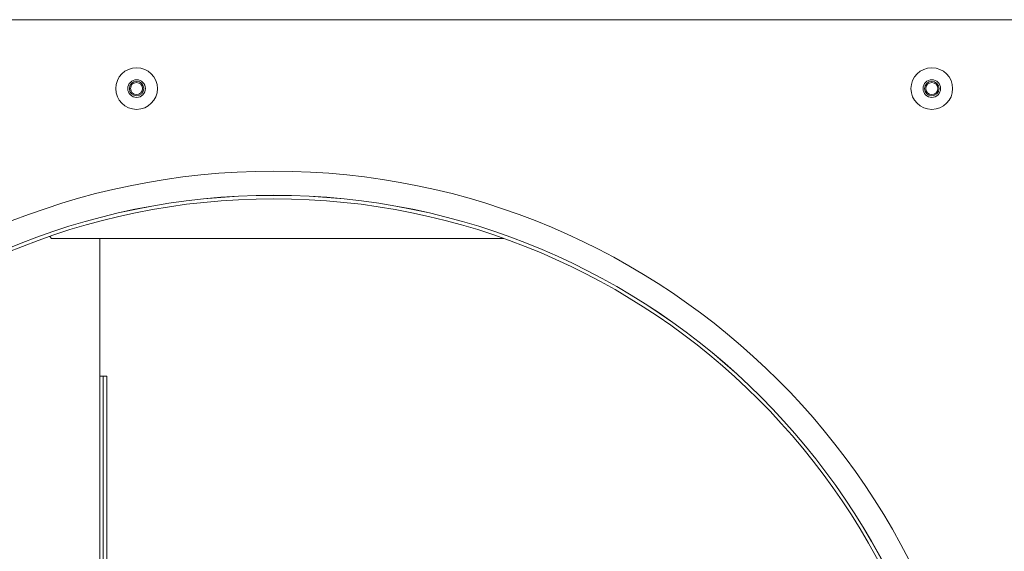
# Model space of a CAD drawing. Units: millimetres. Extents: x 0 to 6271, y 0 to 4157.
# Drawn here: x 3214 to 3500, y 1322 to 1477 of the extents above; entities that cross this region are included whole.
import ezdxf

# ---------------------------------------------------------------- set-up
doc = ezdxf.new("R2010")
doc.units = ezdxf.units.MM
doc.header["$LTSCALE"] = 0.5
doc.layers.add('GÉOMÉTRIE', color=7, linetype='Continuous')

msp = doc.modelspace()

# ---------------------------------------------------------------- linework, layer by layer
at = {"layer": 'GÉOMÉTRIE', "color": 7, "linetype": 'Continuous', "lineweight": 15}
for p, q in [((2002.53125, 1476.71857), (3507.52981, 1476.71857)), ((3222.46729, 1413.78181), (3223.03052, 1413.21858)), ((3223.03052, 1413.21858), (3354.19949, 1413.21858)), ((3237.03052, 1033.23286), (3237.03052, 1413.21858)), ((3238.03054, 1373.21859), (3237.03052, 1373.21859)), ((3239.03053, 1373.21859), (3238.03054, 1373.21859)), ((3238.03054, 1032.97328), (3238.03054, 1373.21859)), ((3239.03053, 1032.71922), (3239.03053, 1373.21859))]:
    msp.add_line(p, q, dxfattribs=at)
for centre, radius in [((3247.6972, 1456.71857), 6.05), ((3478.53053, 1456.71857), 6.05), ((3247.6972, 1456.71857), 2.55), ((3247.6972, 1456.71857), 2.1), ((3247.6972, 1456.71857), 1.75), ((3478.53053, 1456.71857), 2.55), ((3478.53053, 1456.71857), 2.1), ((3478.53053, 1456.71857), 1.75), ((3287.53053, 1225.71857), 207.01), ((3287.53053, 1225.71857), 200.01), ((3287.53053, 1225.71857), 200), ((3287.53053, 1225.71857), 199)]:
    msp.add_circle(centre, radius, dxfattribs=at)

doc.saveas('drawing.dxf')
